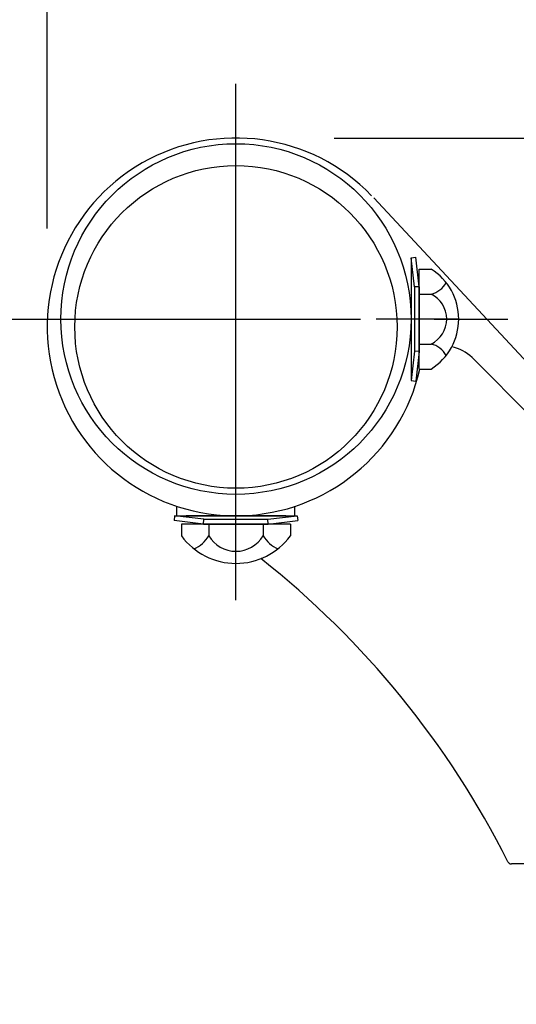
# Model space of a CAD drawing. Extents: x 290 to 9410, y 4 to 6650.
# Drawn here: x 7393 to 7520, y 5779 to 6029 of the extents above; entities that cross this region are included whole.
import ezdxf

# ---------------------------------------------------------------- set-up
doc = ezdxf.new("R2010")
doc.units = 0
doc.header["$LTSCALE"] = 250
doc.header["$MEASUREMENT"] = 0
doc.header["$PDMODE"] = 33
doc.header["$PDSIZE"] = 5
doc.linetypes.add('CENTER', pattern=[2, 1.25, -0.25, 0.25, -0.25])
doc.linetypes.add('HIDDEN', pattern=[0.375, 0.25, -0.125])
doc.layers.get('DEFPOINTS').update_dxf_attribs({"linetype": 'CONTINUOUS'})
for name, color, linetype in [('CENTER', 3, 'CENTER'), ('HASEN', 7, 'HIDDEN'), ('SJC', 1, 'CONTINUOUS'), ('SUNPOU', 4, 'CONTINUOUS')]:
    doc.layers.add(name, color=color, linetype=linetype)
doc.styles.add('EXT08', font='ROMANS', dxfattribs={"width": 0.8, "bigfont": 'EXTFONT'})
doc.styles.get("Standard").update_dxf_attribs({"font": 'ISOCP'})
doc.dimstyles.new('SJC', dxfattribs={"dimtxt": 0.18, "dimasz": 0.18, "dimexe": 0.18, "dimexo": 0.0625, "dimgap": 0.09, "dimtad": 0, "dimtih": 1, "dimtoh": 1, "dimdec": 4, "dimzin": 0, "dimdsep": 46, "dimtxsty": 'STANDARD', "dimcen": 0.09, "dimadec": 0, "dimazin": 0, "dimtfac": 1, "dimtdec": 4, "dimtofl": 0, "dimtmove": 0, "dimatfit": 3, "dimfxl": 1, "dimtolj": 1, "dimtzin": 0, "dimarcsym": 0})

# ---------------------------------------------------------------- blocks, each defined once
blk = doc.blocks.new('*D13')
at = {"layer": 'DEFPOINTS', "color": 0}
for p in [(7448.21, 5999.17), (7893.56, 5173.17), (8572.78, 5173.17)]:
    blk.add_point(p, dxfattribs=at)
at = {"layer": 'SUNPOU', "lineweight": -2}
for p, q in [((7473.21, 5999.17), (8597.78, 5999.17)), ((8572.78, 5949.17), (8572.78, 5223.17)), ((7918.56, 5173.17), (8597.78, 5173.17))]:
    blk.add_line(p, q, dxfattribs=at)
at = {"layer": 'SUNPOU'}
for points in [[(8564.45, 5949.17), (8581.11, 5949.17), (8572.78, 5999.17)], [(8564.45, 5223.17), (8581.11, 5223.17), (8572.78, 5173.17)]]:
    blk.add_solid(points, dxfattribs=at)
at = {"layer": 'SUNPOU', "insert": (8505.28, 5586.17), "char_height": 75, "attachment_point": 5, "rotation": 90, "style": 'EXT08'}
blk.add_mtext('\\A1;826', dxfattribs=at)
blk = doc.blocks.new('*D15')
at = {"layer": 'DEFPOINTS', "color": 0}
for p in [(7055.85, 6278.12), (7628.54, 6278.12), (7255.74, 5173.17)]:
    blk.add_point(p, dxfattribs=at)
at = {"layer": 'SUNPOU', "color": 0, "lineweight": -2}
for p, q in [((7603.54, 6278.12), (7030.85, 6278.12)), ((7055.85, 5223.17), (7055.85, 6228.12)), ((7230.74, 5173.17), (7030.85, 5173.17))]:
    blk.add_line(p, q, dxfattribs=at)
at = {"layer": 'SUNPOU', "color": 0}
for points in [[(7047.51, 6228.12), (7064.18, 6228.12), (7055.85, 6278.12)], [(7047.51, 5223.17), (7064.18, 5223.17), (7055.85, 5173.17)]]:
    blk.add_solid(points, dxfattribs=at)
at = {"layer": 'SUNPOU', "color": 0, "insert": (6968.7, 5725.64), "char_height": 75, "attachment_point": 5, "rotation": 90, "style": 'EXT08'}
blk.add_mtext('\\A1;(1100)', dxfattribs=at)
blk = doc.blocks.new('*D73')
at = {"layer": 'DEFPOINTS', "color": 0}
for p in [(7215.33, 6247.72), (7593.54, 6247.72), (7386.16, 5953.17)]:
    blk.add_point(p, dxfattribs=at)
at = {"layer": 'SUNPOU', "color": 0, "lineweight": -2}
for p, q in [((7215.33, 6297.72), (7215.33, 6347.72)), ((7568.54, 6247.72), (7190.33, 6247.72)), ((7215.33, 5953.17), (7215.33, 6247.72)), ((7361.16, 5953.17), (7190.33, 5953.17)), ((7215.33, 5903.17), (7215.33, 5853.17))]:
    blk.add_line(p, q, dxfattribs=at)
at = {"layer": 'SUNPOU', "color": 0}
for points in [[(7207, 6297.72), (7223.67, 6297.72), (7215.33, 6247.72)], [(7207, 5903.17), (7223.67, 5903.17), (7215.33, 5953.17)]]:
    blk.add_solid(points, dxfattribs=at)
at = {"layer": 'SUNPOU', "color": 0, "insert": (7147.83, 6107.11), "char_height": 75, "attachment_point": 5, "rotation": 90, "style": 'EXT08'}
blk.add_mtext('\\A1;(295)', dxfattribs=at)
blk = doc.blocks.new('*D109')
at = {"layer": 'DEFPOINTS', "color": 0}
for p in [(7523.66, 6082.78), (7400.21, 5951.17), (7523.66, 5940.72)]:
    blk.add_point(p, dxfattribs=at)
at = {"layer": 'SUNPOU', "color": 0, "lineweight": -2}
for p, q in [((7400.21, 5976.17), (7400.21, 6107.78)), ((7523.66, 5965.72), (7523.66, 6107.78)), ((7350.21, 6082.78), (7300.21, 6082.78)), ((7400.21, 6082.78), (7523.66, 6082.78)), ((7573.66, 6082.78), (7623.66, 6082.78))]:
    blk.add_line(p, q, dxfattribs=at)
at = {"layer": 'SUNPOU', "color": 0}
for points in [[(7350.21, 6091.11), (7350.21, 6074.44), (7400.21, 6082.78)], [(7573.66, 6091.11), (7573.66, 6074.44), (7523.66, 6082.78)]]:
    blk.add_solid(points, dxfattribs=at)
at = {"layer": 'SUNPOU', "color": 0, "insert": (7497.67, 6171.78), "char_height": 75, "attachment_point": 5, "style": 'EXT08'}
blk.add_mtext('\\A1;120', dxfattribs=at)
blk = doc.blocks.new('*D110')
at = {"layer": 'DEFPOINTS', "color": 0}
for p in [(7628.54, 6354.53), (7628.54, 6282.72), (7400.21, 5951.17)]:
    blk.add_point(p, dxfattribs=at)
at = {"layer": 'SUNPOU', "color": 0, "lineweight": -2}
for p, q in [((7400.21, 5976.17), (7400.21, 6379.53)), ((7628.54, 6307.72), (7628.54, 6379.53)), ((7450.21, 6354.53), (7578.54, 6354.53))]:
    blk.add_line(p, q, dxfattribs=at)
at = {"layer": 'SUNPOU', "color": 0}
for points in [[(7450.21, 6362.87), (7450.21, 6346.2), (7400.21, 6354.53)], [(7578.54, 6362.87), (7578.54, 6346.2), (7628.54, 6354.53)]]:
    blk.add_solid(points, dxfattribs=at)
at = {"layer": 'SUNPOU', "color": 0, "insert": (7514.38, 6422.03), "char_height": 75, "attachment_point": 5, "style": 'EXT08'}
blk.add_mtext('\\A1;228', dxfattribs=at)

msp = doc.modelspace()

# ---------------------------------------------------------------- linework, layer by layer
at = {"layer": 'CENTER'}
for p, q in [((7448.208, 5881.765), (7448.208, 6012.908)), ((7504.858, 5953.168), (7483.922, 5953.168))]:
    msp.add_line(p, q, dxfattribs=at)
at = {"layer": 'CENTER', "ltscale": 0.3}
msp.add_line((7386.159, 5953.168), (7531.535, 5953.168), dxfattribs=at)
at = {"layer": 'HASEN'}
for p, q in [((7493.658, 5961.318), (7492.756, 5968.762)), ((7494.858, 5961.391), (7493.658, 5961.318)), ((7493.658, 5961.318), (7493.658, 5945.018)), ((7493.658, 5945.018), (7492.756, 5937.575)), ((7494.858, 5944.946), (7493.658, 5945.018)), ((7440.058, 5902.268), (7432.614, 5903.17)), ((7438.051, 5903.168), (7463.208, 5903.168)), ((7456.358, 5902.268), (7463.801, 5903.17)), ((7439.985, 5901.068), (7440.058, 5902.268)), ((7440.058, 5902.268), (7456.358, 5902.268)), ((7456.43, 5901.068), (7456.358, 5902.268))]:
    msp.add_line(p, q, dxfattribs=at)
at = {"layer": 'HASEN', "ltscale": 0.3}
msp.add_line((7463.208, 5903.168), (7463.208, 5905.607), dxfattribs=at)
at = {"layer": 'SJC'}
for p, q in [((7523.658, 5940.718), (7483.283, 5983.936)), ((7492.756, 5968.762), (7493.946, 5968.918)), ((7492.758, 5968.762), (7492.758, 5937.575)), ((7494.858, 5961.391), (7493.946, 5968.918)), ((7494.858, 5940.467), (7494.858, 5965.87)), ((7494.858, 5965.87), (7497.858, 5965.87)), ((7494.858, 5961.391), (7494.858, 5944.946)), ((7494.858, 5959.519), (7497.858, 5959.519)), ((7494.858, 5946.818), (7497.858, 5946.818)), ((7494.858, 5944.946), (7493.946, 5937.418)), ((7523.658, 5927.99), (7508.287, 5943.362)), ((7494.858, 5940.467), (7497.858, 5940.467)), ((7492.758, 5937.575), (7493.946, 5937.418)), ((7432.614, 5903.17), (7432.458, 5901.98)), ((7432.614, 5903.168), (7463.802, 5903.168)), ((7433.208, 5903.168), (7438.051, 5903.168)), ((7460.91, 5903.168), (7435.506, 5903.168)), ((7463.802, 5903.168), (7463.958, 5901.98)), ((7439.985, 5901.068), (7432.458, 5901.98)), ((7462.064, 5901.068), (7434.351, 5901.068)), ((7434.351, 5901.068), (7434.351, 5898.068)), ((7439.985, 5901.068), (7456.43, 5901.068)), ((7441.28, 5901.068), (7441.28, 5898.068)), ((7455.136, 5901.068), (7455.136, 5898.068)), ((7456.43, 5901.068), (7463.958, 5901.98)), ((7462.064, 5901.068), (7462.064, 5898.068)), ((7523.658, 5814.718), (7518.275, 5814.718))]:
    msp.add_line(p, q, dxfattribs=at)
at = {"layer": 'SJC', "ltscale": 0.3}
msp.add_line((7433.208, 5903.168), (7433.208, 5905.607), dxfattribs=at)
at = {"layer": 'SJC'}
for centre, radius in [((7448.208, 5953.168), 44.55), ((7448.208, 5951.168), 41)]:
    msp.add_circle(centre, radius, dxfattribs=at)
for centre, radius, start, end in [((7448.208, 5951.168), 48, 44.01435, 347.11751), ((7489.873, 5953.168), 15.003, 302.15697, 57.84303), ((7496.55, 5965.182), 5.811, 283.00786, 331.80267), ((7494.75, 5953.168), 7.07, 296.07389, 63.92611), ((7496.55, 5941.155), 5.811, 28.19733, 76.99214), ((7501.216, 5936.291), 10, 44.9979, 79.07381), ((7448.208, 5908.283), 17.214, 216.39588, 323.60412), ((7434.351, 5902.214), 8.074, 293.10871, 329.10537), ((7448.208, 5902.214), 8.074, 210.89463, 329.10537), ((7462.064, 5902.214), 8.074, 210.89463, 246.89129), ((7311.965, 5711.808), 230, 26.73266, 51.6889), ((7518.275, 5815.718), 1, 206.73266, 270)]:
    msp.add_arc(centre, radius, start, end, dxfattribs=at)

# ---------------------------------------------------------------- dimensions: what is measured, and where the dimension line sits
at = {"layer": 'SUNPOU'}
dim = msp.add_linear_dim(base=(7628.543, 6354.534), p1=(7400.208, 5951.168), p2=(7628.543, 6282.718), dimstyle='SJC', override={"dimscale": 25, "dimtxt": 3, "dimasz": 2, "dimexe": 1, "dimexo": 1, "dimgap": 1.2, "dimtad": 1, "dimtih": 0, "dimtoh": 0, "dimdec": 0, "dimzin": 8, "dimtxsty": 'EXT08', "dimadec": 2, "dimtofl": 1, "dimtmove": 2}, dxfattribs=at)
dim.commit()
dim.dimension.update_dxf_attribs({"geometry": '*D110', "text_midpoint": (7514.375, 6422.034)})
dim = msp.add_linear_dim(base=(7215.335, 6247.718), p1=(7386.159, 5953.168), p2=(7593.543, 6247.718), angle=90, text='(<>)', dimstyle='SJC', override={"dimscale": 25, "dimtxt": 3, "dimasz": 2, "dimexe": 1, "dimexo": 1, "dimgap": 1.2, "dimtad": 1, "dimtih": 0, "dimtoh": 0, "dimdec": 0, "dimzin": 8, "dimtxsty": 'EXT08', "dimadec": 2, "dimtofl": 1, "dimtmove": 2}, dxfattribs=at)
dim.commit()
dim.dimension.update_dxf_attribs({"geometry": '*D73', "text_midpoint": (7147.835, 6107.11), "dimtype": 160})
dim = msp.add_linear_dim(base=(7055.847, 6278.118), p1=(7255.738, 5173.167), p2=(7628.543, 6278.118), angle=90, text='(1100)', dimstyle='SJC', override={"dimscale": 25, "dimtxt": 3, "dimasz": 2, "dimexe": 1, "dimexo": 1, "dimgap": 1.2, "dimtad": 1, "dimtih": 0, "dimtoh": 0, "dimdec": 2, "dimzin": 8, "dimtxsty": 'EXT08', "dimadec": 2, "dimtofl": 1, "dimtmove": 2}, dxfattribs=at)
dim.commit()
dim.dimension.update_dxf_attribs({"geometry": '*D15', "text_midpoint": (6968.704, 5725.643)})
dim = msp.add_linear_dim(base=(7523.658, 6082.776), p1=(7400.208, 5951.168), p2=(7523.658, 5940.718), text='120', dimstyle='SJC', override={"dimscale": 25, "dimtxt": 3, "dimasz": 2, "dimexe": 1, "dimexo": 1, "dimgap": 1.2, "dimtad": 1, "dimtih": 0, "dimtoh": 0, "dimdec": 2, "dimzin": 8, "dimtxsty": 'EXT08', "dimadec": 2, "dimtofl": 1, "dimtmove": 2}, dxfattribs=at)
dim.commit()
dim.dimension.update_dxf_attribs({"geometry": '*D109', "text_midpoint": (7497.674, 6171.782), "dimtype": 160})
dim = msp.add_linear_dim(base=(8572.779, 5173.168), p1=(7448.208, 5999.168), p2=(7893.558, 5173.168), angle=90, dimstyle='SJC', override={"dimscale": 25, "dimtxt": 3, "dimasz": 2, "dimexe": 1, "dimexo": 1, "dimgap": 1.2, "dimtad": 1, "dimtih": 0, "dimtoh": 0, "dimdec": 0, "dimzin": 8, "dimtxsty": 'EXT08', "dimclrd": 256, "dimclre": 256, "dimclrt": 256, "dimaunit": 1, "dimtofl": 1, "dimtmove": 2}, dxfattribs=at)
dim.commit()
dim.dimension.update_dxf_attribs({"geometry": '*D13', "text_midpoint": (8505.279, 5586.168)})

doc.saveas('drawing.dxf')
